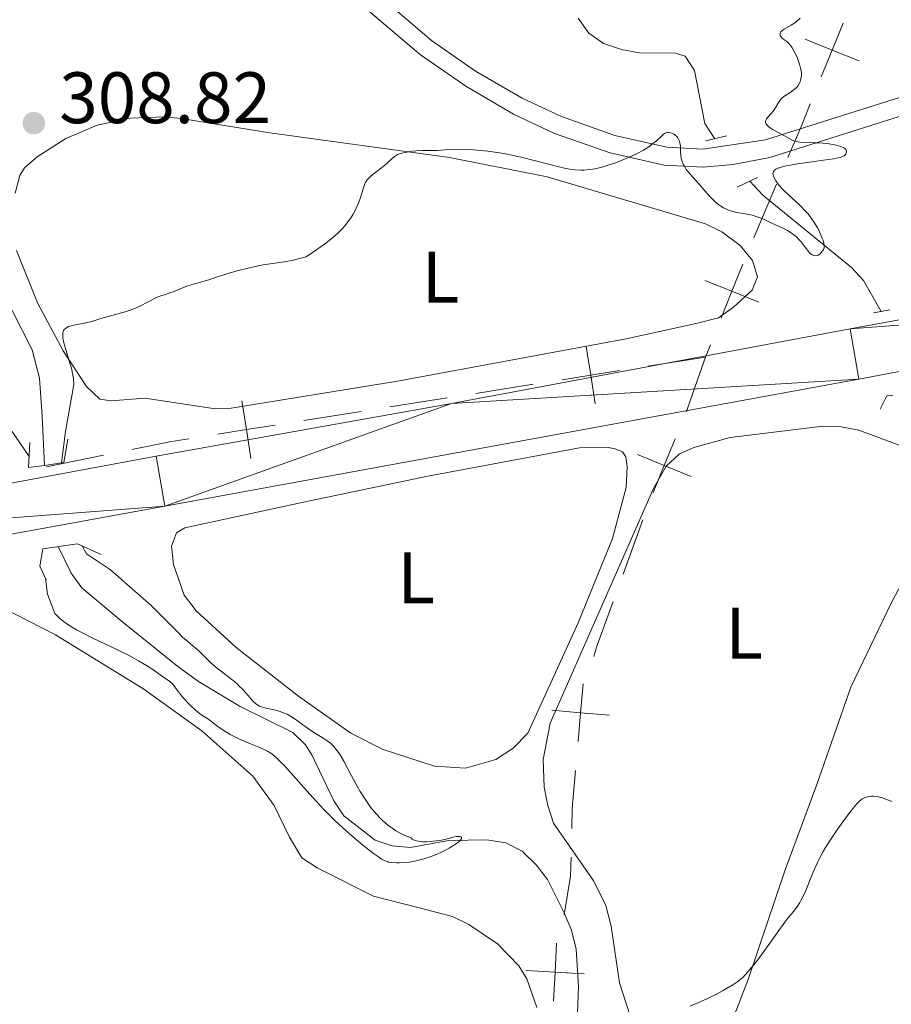
# Model space of a CAD drawing. Units: metres. Extents: x 621435 to 625941, y 4659687 to 4662735.
# Drawn here: x 623014 to 623134, y 4660456 to 4660591 of the extents above; entities that cross this region are included whole.
import ezdxf
from ezdxf.enums import TextEntityAlignment as Align

# ---------------------------------------------------------------- set-up
doc = ezdxf.new("R2010")
doc.units = ezdxf.units.M
doc.header["$MEASUREMENT"] = 0
doc.linetypes.add('DGN Style 2', pattern=[54.0316, 32.41896, -21.61264])
doc.linetypes.add('DGN Style 3', pattern=[75.64424, 54.0316, -21.61264])
for name, color, linetype, lineweight in [('Carátula', 7, 'Continuous', 0), ('Divisiones administrativas específicas', 7, 'Continuous', 0), ('Elementos auxiliares', 7, 'Continuous', 0), ('Entidades rústicas y varios', 7, 'Continuous', 0), ('Hidrografía', 7, 'Continuous', 0), ('Otros límites administrativos', 7, 'Continuous', 0), ('Relieve y altimetría', 7, 'Continuous', 0), ('Textos de rotulación', 7, 'Continuous', 0), ('Viales y ferrocarril', 7, 'Continuous', 0)]:
    doc.layers.add(name, color=color, linetype=linetype, lineweight=lineweight)
doc.styles.add('Style-arial', font='arial.shx', dxfattribs={"bigfont": 'arialbig.shx'})
doc.styles.add('Style-arialn', font='arialn.shx', dxfattribs={"bigfont": 'arialnbig.shx'})

# ---------------------------------------------------------------- blocks, each defined once
blk = doc.blocks.new('5PATER')
at = {"layer": 'Relieve y altimetría', "linetype": 'Continuous', "lineweight": 0}
h = blk.add_hatch(color=250, dxfattribs=at)
edge = h.paths.add_edge_path()
edge.add_ellipse((0, 0), major_axis=(-1.095731442086184, -1.110710699602049), ratio=0.9994222409660317, start_angle=0, end_angle=360)

msp = doc.modelspace()

# ---------------------------------------------------------------- linework, layer by layer
at = {"layer": 'Carátula', "color": 7, "linetype": 'Continuous', "lineweight": 0}
msp.add_3dface([(621486.7699999996, 4659687.199999999), (625941.0799999982, 4659765.370000001), (625888.9699999988, 4662734.920000002), (621434.6600000001, 4662656.75)], dxfattribs=at)
at = {"layer": 'Divisiones administrativas específicas', "color": 250, "linetype": 'Continuous', "lineweight": 0}
for p, q in [((623108.7738199234, 4660546.352873642, 311.9888597242645), (623108.1000000015, 4660544.670000002, 312.19)), ((623099.4891132265, 4660522.281654403, 312.5374145318799), (623096.7514536753, 4660514.769547567, 312.8084699332321))]:
    msp.add_line(p, q, dxfattribs=at)
at = {"layer": 'Divisiones administrativas específicas', "color": 250, "linetype": 'Continuous', "lineweight": 0, "flags": 128}
for points, elevation in [([(623127.0314946659, 4660590.635527641), (623125.5300968103, 4660586.927994162), (623124.0286989547, 4660583.220460687)], 310.1103458248515), ([(623129.2376302853, 4660585.426596306), (623125.5300968103, 4660586.927994162), (623121.8225633353, 4660588.429392017)], 310.1103458248515), ([(623113.2180860005, 4660557.435227439), (623111.7291900478, 4660553.72265571), (623110.2402940951, 4660550.010083981)], 311.0172233634967), ([(623115.4417617768, 4660552.233759757), (623111.7291900478, 4660553.72265571), (623108.0166183226, 4660555.211551663)], 311.0172233634967), ([(623103.9385758005, 4660533.422777649), (623102.4215981402, 4660529.721591517), (623100.9046204761, 4660526.020405389)], 312.4361506940019), ([(623106.1227842681, 4660528.204613853), (623102.4215981402, 4660529.721591517), (623098.7204120085, 4660531.238569181)], 312.4361506940019), ([(623091.2610826045, 4660499.694750067), (623090.9084074013, 4660495.710327875), (623090.5557321943, 4660491.725905687)], 313.3819058487872), ([(623094.8928295895, 4660495.357652668), (623090.9084074013, 4660495.710327875), (623086.9239852093, 4660496.063003082)], 313.3819058487872), ([(623087.6040976942, 4660463.986245278), (623087.3910345621, 4660459.991923798), (623087.1779714301, 4660455.997602314)], 311.930098999368), ([(623091.3853560463, 4660459.778860666), (623087.3910345621, 4660459.991923798), (623083.3967130817, 4660460.20498693)], 311.930098999368)]:
    msp.add_lwpolyline(points, dxfattribs=dict(at, elevation=elevation))
at = {"layer": 'Divisiones administrativas específicas', "color": 250, "linetype": 'Continuous', "lineweight": 0, "extrusion": (0.4088514594297417, -0.1672789552106672, 0.897138916370145), "elevation": -524574.1175357357, "flags": 128}
msp.add_lwpolyline([(4549466.222237717, 1066049.841494355), (4549462.712715439, 1066049.827450274), (4549458.222911663, 1066049.903607087)], dxfattribs=at)
at = {"layer": 'Divisiones administrativas específicas', "color": 250, "linetype": 'Continuous', "lineweight": 0, "extrusion": (0.9195982457132623, -0.3925618713200197, 0.01530502096746934), "elevation": -1256538.620538577, "flags": 128}
msp.add_lwpolyline([(4530993.601107202, 19543.79268257474), (4530986.074546132, 19543.84907927629), (4530985.603360318, 19543.89299201372)], dxfattribs=at)
at = {"layer": 'Divisiones administrativas específicas', "color": 250, "linetype": 'Continuous', "lineweight": 0, "extrusion": (-0.454591955919363, 0.187024224070169, 0.8708433230061303), "elevation": 588646.6894318853, "flags": 128}
msp.add_lwpolyline([(-4547113.90784055, -1042204.685804518), (-4547108.779599007, -1042204.361245759), (-4547106.145854924, -1042204.197563682), (-4547105.923182406, -1042204.197224831)], dxfattribs=at)
at = {"layer": 'Divisiones administrativas específicas', "color": 250, "linetype": 'Continuous', "lineweight": 0, "extrusion": (-0.01743963487494512, 0.04240011149140023, 0.9989484920059419), "elevation": 187052.2455483442, "flags": 128}
msp.add_lwpolyline([(-2349071.352443364, -4068843.336778478), (-2349066.858836886, -4068838.407244156), (-2349066.045067951, -4068837.355625881)], dxfattribs=at)
at = {"layer": 'Divisiones administrativas específicas', "color": 250, "linetype": 'Continuous', "lineweight": 0, "extrusion": (0.6250109508873639, -0.08833738828468439, 0.7756015839991008), "elevation": -22014.3185067827, "flags": 128}
msp.add_lwpolyline([(4701823.49383213, 27545.55789303407), (4701818.24185589, 27545.20461671427), (4701815.537024125, 27544.79178234376)], dxfattribs=at)
at = {"layer": 'Divisiones administrativas específicas', "color": 250, "linetype": 'Continuous', "lineweight": 0, "extrusion": (0.5571312070312971, -0.0915665194621825, 0.825360763948367), "elevation": -79343.2341658838, "flags": 128}
msp.add_lwpolyline([(4699829.638001055, 116539.6833380591), (4699827.066689588, 116539.2432946879), (4699821.67538774, 116539.2360731643)], dxfattribs=at)
at = {"layer": 'Elementos auxiliares', "color": 250, "linetype": 'Continuous', "lineweight": 0}
msp.add_3dface([(622341.3599999994, 4660096.280000001), (625787.7100000009, 4660156.760000002), (625746.5399999991, 4662469.870000001), (622301.3399999999, 4662409.359999999)], dxfattribs=at)
at = {"layer": 'Entidades rústicas y varios', "color": 92, "linetype": 'Continuous', "lineweight": 0}
for points in [[(623013.0599999987, 4660567.239999998, 308.9), (623013.7100000009, 4660569.670000002, 308.91), (623014.3399999999, 4660570.699999999, 308.95), (623016.1099999994, 4660572.23, 309.06), (623020.0399999991, 4660574.77, 309.11), (623024.3599999994, 4660576.57, 309.04), (623028.9299999997, 4660577.57, 309.14), (623033.6000000015, 4660577.73, 309.08), (623035.9299999997, 4660577.5, 309.18), (623048.1000000015, 4660575.530000001, 309.61), (623072.870000001, 4660572.120000001, 309.94), (623086.2800000012, 4660569.460000001, 310.18), (623108.1099999994, 4660562.989999998, 310.29), (623110.3299999982, 4660561.890000001, 310.31), (623112.8500000015, 4660560.039999999, 310.4), (623114.5899999999, 4660557.940000001, 310.55), (623115.25, 4660555.699999999, 310.75), (623114.5100000016, 4660553.879999999, 310.91), (623111.9699999988, 4660551.510000002, 311.21), (623109.8999999985, 4660550.080000002, 311.53), (623106.9800000004, 4660549.309999999, 311.64), (623097.1999999993, 4660547.190000001, 311.28), (623065.7100000009, 4660541.350000001, 310.86), (623042.7899999991, 4660537.649999999, 310.49), (623040.3099999987, 4660537.59, 310.48), (623030.8999999985, 4660538.989999998, 310.49), (623026.2600000016, 4660538.649999999, 310.52), (623024.6999999993, 4660538.879999999, 310.19), (623022.8999999985, 4660540.609999999, 309.66), (623019.6799999997, 4660545.510000002, 309.48)], [(623019.6799999997, 4660545.510000002, 309.48), (623016.1600000001, 4660552.109999999, 309.49), (623013.25, 4660559.330000002, 309.43)], [(623098.2300000004, 4660452.449999999, 314.67), (623096.25, 4660458.530000001, 313.94), (623095.129999999, 4660466.330000002, 312.78), (623094.370000001, 4660469.190000001, 312.84), (623092.7399999984, 4660472.510000002, 313.14), (623087.1900000013, 4660480.52, 312.87), (623086.3900000006, 4660482.940000001, 312.61), (623085.8999999985, 4660485.449999999, 312.52), (623085.7699999996, 4660489.27, 313.43), (623086.7100000009, 4660494.27, 313.52), (623100.9299999997, 4660526.559999999, 312.39), (623102.6700000018, 4660529.649999999, 312.42), (623104.5399999991, 4660531.359999999, 312.35), (623106.5, 4660532.210000001, 312.26), (623111.4800000004, 4660533.609999999, 312.13), (623124.2699999996, 4660535.140000001, 312.36), (623126.7699999996, 4660535.059999999, 312.35), (623129.2300000004, 4660534.600000001, 312.26), (623136.2399999984, 4660532.010000002, 312.11)], [(623052.7600000016, 4660524.68, 311.61), (623069.8900000006, 4660528.27, 311.84), (623090.7699999996, 4660532.18, 312.15), (623094.4600000009, 4660532.25, 312.26), (623095.6600000001, 4660532.030000001, 312.35), (623096.6799999997, 4660531.629999999, 312.41), (623097.1099999994, 4660530.920000002, 312.42), (623097.3099999987, 4660529.609999999, 312.39), (623097.1799999997, 4660526.690000001, 312.31), (623095.2800000012, 4660519.690000001, 312.62), (623090.5899999999, 4660508.100000001, 313), (623083.6400000006, 4660492.91, 313.34), (623081.6400000006, 4660490.830000002, 313.32), (623079.2199999988, 4660489.260000002, 312.65), (623075.0799999982, 4660488.07, 311.86), (623070.7800000012, 4660488.359999999, 311.97), (623063.7100000009, 4660490.66, 312.75), (623059.2600000016, 4660492.899999999, 311.9), (623052.0599999987, 4660498, 310.92), (623043.5100000016, 4660504.68, 311.21), (623037.9699999988, 4660509.73, 311.5), (623036.3200000003, 4660511.890000001, 311.38), (623034.8500000015, 4660516.09, 311.14), (623034.5700000003, 4660518.649999999, 311.11), (623035.2600000016, 4660520.449999999, 311.22), (623036.4400000013, 4660521.18, 311.27), (623052.7600000016, 4660524.68, 311.61)], [(623137.8399999999, 4660518.57, 312.75), (623133.620000001, 4660510.690000001, 312.94)], [(622905.9899999984, 4660496.830000002, 307.66), (622951.120000001, 4660506.109999999, 309.24), (622978.0199999996, 4660511.420000002, 309.99), (622985.370000001, 4660512.969999999, 310.21), (622989.5899999999, 4660513.559999999, 310.37), (622994.879999999, 4660513.710000001, 310.55), (623003.1799999997, 4660512.719999999, 310.63), (623011.1799999997, 4660510.25, 310.67), (623018.629999999, 4660506.440000001, 310.69), (623030.6499999985, 4660499.050000001, 311.04), (623038.7800000012, 4660493.210000001, 311.56), (623045.7800000012, 4660486.960000001, 311.03), (623048.7199999988, 4660482.920000002, 310.68), (623050.8099999987, 4660478.580000002, 311.49), (623052.5199999996, 4660475.75, 311.99), (623054.629999999, 4660474.359999999, 311.96), (623062.3900000006, 4660470.449999999, 312.2), (623068.4899999984, 4660468.879999999, 312.3), (623073.2800000012, 4660467.649999999, 312.9), (623075.5300000012, 4660466.580000002, 313.12), (623079.4800000004, 4660463.920000002, 313.69), (623082.3900000006, 4660460.890000001, 313.39), (623083.4899999984, 4660459.09, 313.22), (623084.879999999, 4660455.120000001, 313.95)], [(623133.620000001, 4660510.690000001, 312.94), (623128.1000000015, 4660499.210000001, 313.54), (623123.4400000013, 4660485.850000001, 314.29), (623119.0599999987, 4660474.080000002, 314.42), (623114, 4660459.109999999, 315.15), (623110.6999999993, 4660450.530000001, 315.4)]]:
    msp.add_polyline3d(points, dxfattribs=at)
at = {"layer": 'Hidrografía', "color": 142, "linetype": 'DGN Style 3', "lineweight": 13}
for points in [[(622947.0899999999, 4660644.719999999, 304.95), (622949.4800000004, 4660643.98, 304.95), (622963.4100000001, 4660638.100000001, 305.3), (622972.5599999987, 4660633.309999999, 305.41), (622976.0599999987, 4660630.440000001, 305.43), (622977.7300000004, 4660628.530000001, 305.54), (622980.3900000006, 4660624.330000002, 305.84), (622983.1900000013, 4660618.760000002, 306.11), (622986.8999999985, 4660609.890000001, 306.38), (622992.6099999994, 4660590.77, 306.43), (622996.8599999994, 4660579.02, 306.58), (622999.7699999996, 4660573.210000001, 306.63), (623009.2100000009, 4660557.350000001, 306.67), (623012.6999999993, 4660550.98, 306.86), (623015.4100000001, 4660545.66, 307.33), (623016.4299999997, 4660541.75, 307.33), (623016.7600000016, 4660536.510000002, 307.33), (623017.0899999999, 4660529.760000002, 308.05)], [(623109.3900000006, 4660574.719999999, 309.3), (623108.0199999996, 4660576.809999999, 309.25), (623106.5899999999, 4660584.109999999, 309.13), (623105.3000000007, 4660586.059999999, 308.89), (623103.9800000004, 4660586.510000002, 308.77), (623098.9800000004, 4660586.539999999, 308.65), (623096.5300000012, 4660587.02, 308.53), (623094.0700000003, 4660587.830000002, 308.41), (623092.0300000012, 4660589.27, 308.41), (623090.5700000003, 4660591.330000002, 308.41)], [(623132.3000000007, 4660550.940000001, 310.8), (623129.8599999994, 4660555.190000001, 310.35), (623128.1799999997, 4660557.010000002, 310.19), (623116, 4660566.93, 309.61), (623114.2100000009, 4660568.879999999, 309.51)], [(623018.9699999988, 4660518.59, 308.19), (623020.75, 4660514.899999999, 308.77), (623022.2300000004, 4660512.879999999, 308.76), (623027.6499999985, 4660508.34, 309.24), (623035.4400000013, 4660502.07, 309.03), (623038.2800000012, 4660500.010000002, 308.94), (623044.0599999987, 4660496.580000002, 308.77), (623051.2800000012, 4660493.010000002, 309.48), (623053.0300000012, 4660491.280000001, 309.96), (623053.9499999993, 4660489.84, 310.2), (623056.9200000018, 4660483.580000002, 309.96), (623058.3200000003, 4660481.52, 309.72), (623062.6099999994, 4660478.190000001, 309.72), (623064.9800000004, 4660477.399999999, 309.72), (623067.5100000016, 4660477.18, 309.72), (623072.7399999984, 4660478.129999999, 309.96), (623077.9899999984, 4660478.219999999, 310.2), (623080.6099999994, 4660477.780000001, 310.2), (623082.8399999999, 4660476.649999999, 310.2), (623084.8099999987, 4660474.789999999, 310.43), (623086.3599999994, 4660472.77, 310.43), (623088.6499999985, 4660468.149999999, 310.68), (623089.6400000006, 4660465.780000001, 310.91), (623090.2800000012, 4660463.170000002, 310.91), (623090.6099999994, 4660458.050000001, 310.91), (623090.4499999993, 4660453.039999999, 311.15)]]:
    msp.add_polyline3d(points, dxfattribs=at)
at = {"layer": 'Otros límites administrativos', "color": 250, "linetype": 'Continuous', "lineweight": 0}
for p, q in [((623108.1000000015, 4660544.670000002, 312.19), (623100.1992977299, 4660543.420201749, 312.0599693995118)), ((623084.3978931867, 4660540.92060525, 311.7999081985353), (623076.497190915, 4660539.670807, 311.669877598047)), ((623072.5468397774, 4660539.045907874, 311.6048622978029), (623064.6461375058, 4660537.796109624, 311.4748316973146)), ((623060.6957863718, 4660537.171210498, 311.4098163970705), (623052.7950841002, 4660535.921412248, 311.2797857965823)), ((623025.2156748064, 4660531.148332793, 310.7612439638649), (623017.376126796, 4660529.564682543, 310.5781076020123))]:
    msp.add_line(p, q, dxfattribs=at)
at = {"layer": 'Otros límites administrativos', "color": 250, "linetype": 'Continuous', "lineweight": 0, "flags": 128}
for points, elevation in [([(623092.9235771447, 4660538.219530445), (623092.2985954583, 4660542.170403499), (623091.6736137718, 4660546.121276554)], 311.9299387990235), ([(623096.2494685128, 4660542.795385186), (623092.2985954583, 4660542.170403499), (623088.3477224, 4660541.545421813)], 311.9299387990235), ([(623045.5193635151, 4660530.720740944), (623044.8943818286, 4660534.671613999), (623044.2694001421, 4660538.622487053)], 311.1497551960941), ([(623048.8452548832, 4660535.296595685), (623044.8943818286, 4660534.671613999), (623040.943508774, 4660534.046632312)], 311.1497551960941)]:
    msp.add_lwpolyline(points, dxfattribs=dict(at, elevation=elevation))
at = {"layer": 'Otros límites administrativos', "color": 250, "linetype": 'Continuous', "lineweight": 0, "extrusion": (0.008356398356408145, -0.1555961068559686, 0.9877854130011109), "elevation": -719647.2902495802, "flags": 128}
msp.add_lwpolyline([(872077.4570019841, 4564026.254822986), (872075.0263196342, 4564025.999884535), (872069.5306205712, 4564025.18363772)], dxfattribs=at)
at = {"layer": 'Relieve y altimetría', "color": 36, "linetype": 'Continuous', "lineweight": 0, "flags": 128}
for points, elevation in [([(623121.120000001, 4660591.309999999), (623120.6700000018, 4660590.879999999), (623120.4200000018, 4660590.68), (623119.8900000006, 4660590.350000001), (623118.9299999997, 4660589.800000001), (623118.5899999999, 4660589.559999999), (623118.4800000004, 4660589.440000001), (623118.370000001, 4660589.210000001), (623118.379999999, 4660588.98), (623118.4400000013, 4660588.84), (623118.5, 4660588.75), (623118.6700000018, 4660588.57), (623118.8999999985, 4660588.390000001), (623119.2800000012, 4660588.100000001), (623119.4899999984, 4660587.899999999), (623119.8299999982, 4660587.489999998), (623120.0199999996, 4660587.23), (623120.3500000015, 4660586.649999999), (623120.5199999996, 4660586.32), (623120.75, 4660585.789999999), (623121.0500000007, 4660584.960000001), (623121.1999999993, 4660584.41), (623121.25, 4660584.140000001), (623121.3000000007, 4660583.760000002), (623121.3000000007, 4660583.41), (623121.2800000012, 4660583.190000001), (623121.1999999993, 4660582.780000001), (623121.1400000006, 4660582.600000001), (623120.9899999984, 4660582.260000002), (623120.7899999991, 4660581.969999999), (623120.6499999985, 4660581.789999999), (623120.3200000003, 4660581.489999998), (623120.1400000006, 4660581.34), (623119.75, 4660581.09), (623119, 4660580.640000001), (623118.6700000018, 4660580.359999999), (623118.5199999996, 4660580.199999999), (623118.2600000016, 4660579.84), (623117.7899999991, 4660579.059999999), (623117.5500000007, 4660578.68), (623117.1499999985, 4660578.210000001), (623116.6600000001, 4660577.690000001), (623116.4800000004, 4660577.449999999), (623116.3900000006, 4660577.23), (623116.370000001, 4660577.129999999), (623116.370000001, 4660576.969999999), (623116.4200000018, 4660576.800000001), (623116.6600000001, 4660576.469999999), (623116.8000000007, 4660576.34), (623116.9800000004, 4660576.210000001), (623117.3999999985, 4660575.949999999), (623118.879999999, 4660575.16)], 310), ([(623104.7100000009, 4660572.469999999), (623104.6799999997, 4660572.960000001), (623104.6499999985, 4660573.649999999), (623104.6099999994, 4660573.98), (623104.5399999991, 4660574.300000001), (623104.4899999984, 4660574.460000001), (623104.3900000006, 4660574.68), (623104.3000000007, 4660574.82), (623104.1000000015, 4660575.07), (623103.9899999984, 4660575.170000002), (623103.7699999996, 4660575.34), (623103.5799999982, 4660575.440000001), (623103.2899999991, 4660575.539999999), (623103, 4660575.580000002), (623102.8599999994, 4660575.57), (623102.6499999985, 4660575.52), (623102.4499999993, 4660575.420000002), (623102.3200000003, 4660575.330000002), (623102.0399999991, 4660575.09), (623101.3500000015, 4660574.440000001), (623100.870000001, 4660574.039999999), (623100.2800000012, 4660573.600000001), (623099.9299999997, 4660573.379999999), (623099.5500000007, 4660573.149999999), (623098.6700000018, 4660572.68), (623098.0199999996, 4660572.370000001), (623096.6400000006, 4660571.77), (623095.5700000003, 4660571.359999999), (623094.5100000016, 4660571.010000002), (623094, 4660570.859999999), (623093.2600000016, 4660570.670000002), (623092.5799999982, 4660570.530000001), (623092.1499999985, 4660570.469999999), (623091.3299999982, 4660570.399999999), (623090.9400000013, 4660570.390000001), (623090.1700000018, 4660570.420000002), (623089.3999999985, 4660570.52), (623088.870000001, 4660570.620000001), (623087.7399999984, 4660570.879999999), (623083.1099999994, 4660572.080000002), (623081.4200000018, 4660572.460000001), (623080.5799999982, 4660572.629999999), (623079.75, 4660572.780000001), (623078.129999999, 4660573), (623076.6099999994, 4660573.149999999), (623075.6799999997, 4660573.219999999), (623074.0799999982, 4660573.27), (623072.75, 4660573.239999998), (623071.1400000006, 4660573.109999999), (623070.5500000007, 4660573.09), (623069.6700000018, 4660573.100000001), (623069.1099999994, 4660573.09), (623068.1999999993, 4660573.039999999), (623067.7100000009, 4660573), (623066.9600000009, 4660572.890000001), (623066.2800000012, 4660572.739999998), (623065.9800000004, 4660572.640000001), (623065.7100000009, 4660572.530000001), (623065.5500000007, 4660572.449999999), (623065.2699999996, 4660572.27), (623064.8999999985, 4660571.960000001), (623064.4299999997, 4660571.510000002), (623064.1799999997, 4660571.260000002), (623063.5, 4660570.710000001), (623062.5399999991, 4660569.989999998), (623062.120000001, 4660569.66), (623061.6900000013, 4660569.25), (623061.5199999996, 4660569.050000001), (623061.2899999991, 4660568.690000001), (623061.1999999993, 4660568.489999998), (623061.0100000016, 4660568), (623060.8200000003, 4660567.370000001), (623060.5, 4660566.350000001), (623060.2800000012, 4660565.77), (623060.0199999996, 4660565.16), (623059.870000001, 4660564.84), (623059.6099999994, 4660564.350000001), (623059.2399999984, 4660563.75), (623059.0199999996, 4660563.440000001), (623058.6499999985, 4660562.949999999), (623058.2100000009, 4660562.440000001), (623057.9499999993, 4660562.18), (623057.379999999, 4660561.620000001), (623057.0500000007, 4660561.330000002), (623056.5, 4660560.870000001), (623055.6700000018, 4660560.219999999), (623055.1999999993, 4660559.879999999), (623054.4299999997, 4660559.34), (623053.120000001, 4660558.469999999), (623052.3999999985, 4660558.260000002), (623051.1400000006, 4660557.949999999), (623050.0799999982, 4660557.760000002), (623048.1799999997, 4660557.5), (623047.1900000013, 4660557.34), (623046.5199999996, 4660557.210000001), (623045.1400000006, 4660556.920000002), (623043.629999999, 4660556.530000001), (623042.2199999988, 4660556.109999999), (623040.5100000016, 4660555.550000001), (623039.7199999988, 4660555.300000001), (623038.6000000015, 4660554.98)], 310), ([(623118.879999999, 4660575.16), (623119.7199999988, 4660574.690000001), (623120.120000001, 4660574.489999998), (623120.5599999987, 4660574.34), (623120.8000000007, 4660574.289999999), (623121.0599999987, 4660574.25), (623121.6400000006, 4660574.199999999), (623123, 4660574.170000002), (623123.7600000016, 4660574.140000001), (623124.8399999999, 4660574.039999999), (623125.370000001, 4660573.960000001), (623126.1000000015, 4660573.82), (623126.7199999988, 4660573.649999999), (623126.9600000009, 4660573.550000001), (623127.1600000001, 4660573.449999999), (623127.2600000016, 4660573.379999999), (623127.4100000001, 4660573.23), (623127.5100000016, 4660573.010000002), (623127.5100000016, 4660572.870000001), (623127.3999999985, 4660572.600000001), (623127.2699999996, 4660572.449999999), (623127.1799999997, 4660572.379999999), (623127.0100000016, 4660572.280000001), (623126.629999999, 4660572.149999999), (623126.0799999982, 4660572.02), (623125.7300000004, 4660571.960000001), (623124.3500000015, 4660571.75), (623122.129999999, 4660571.460000001), (623121.0399999991, 4660571.309999999), (623119.7600000016, 4660571.100000001), (623119.2100000009, 4660570.989999998), (623118.5100000016, 4660570.82), (623117.9800000004, 4660570.629999999), (623117.7800000012, 4660570.52), (623117.620000001, 4660570.41), (623117.4400000013, 4660570.18), (623117.3900000006, 4660569.920000002), (623117.4100000001, 4660569.739999998), (623117.5599999987, 4660569.34), (623117.7899999991, 4660568.899999999), (623117.9499999993, 4660568.649999999), (623118.2699999996, 4660568.25), (623118.6999999993, 4660567.780000001), (623118.9600000009, 4660567.52), (623121.0899999999, 4660565.580000002), (623121.8399999999, 4660564.809999999), (623122.1900000013, 4660564.420000002), (623122.5100000016, 4660564.010000002), (623123.0799999982, 4660563.190000001), (623123.5500000007, 4660562.390000001), (623123.8000000007, 4660561.879999999), (623124.1799999997, 4660561.02), (623124.2800000012, 4660560.760000002), (623124.3999999985, 4660560.32), (623124.4499999993, 4660559.989999998), (623124.4400000013, 4660559.809999999), (623124.4200000018, 4660559.699999999), (623124.3399999999, 4660559.489999998), (623124.25, 4660559.330000002), (623124.0300000012, 4660559.039999999), (623123.8299999982, 4660558.850000001), (623123.6099999994, 4660558.710000001), (623123.5, 4660558.66), (623123.2899999991, 4660558.600000001), (623123.0300000012, 4660558.629999999), (623122.7699999996, 4660558.75), (623122.4800000004, 4660558.98), (623122.3299999982, 4660559.149999999), (623121.8099999987, 4660559.809999999), (623121.25, 4660560.530000001), (623120.9200000018, 4660560.899999999), (623120.5599999987, 4660561.25), (623120.3599999994, 4660561.420000002), (623120.0500000007, 4660561.66), (623119.379999999, 4660562.09), (623118.6700000018, 4660562.460000001), (623117.25, 4660563.100000001), (623115.9800000004, 4660563.670000002), (623115.3500000015, 4660563.920000002), (623114.6799999997, 4660564.129999999), (623114.3200000003, 4660564.219999999), (623113.5399999991, 4660564.359999999), (623112.4200000018, 4660564.57), (623111.8399999999, 4660564.710000001), (623111.2800000012, 4660564.890000001), (623111, 4660565), (623110.5899999999, 4660565.199999999), (623110.1900000013, 4660565.440000001), (623109.9400000013, 4660565.629999999), (623109.4499999993, 4660566.030000001), (623108.7600000016, 4660566.710000001), (623108.3299999982, 4660567.190000001), (623107.5199999996, 4660568.120000001), (623106.0199999996, 4660569.800000001), (623105.4600000009, 4660570.489999998), (623105.1900000013, 4660570.93), (623105.0700000003, 4660571.140000001), (623104.8999999985, 4660571.57), (623104.8099999987, 4660571.859999999), (623104.7699999996, 4660572.050000001), (623104.7100000009, 4660572.469999999)], 310), ([(623038.6000000015, 4660554.98), (623037.2699999996, 4660554.609999999), (623036.6799999997, 4660554.43), (623035.879999999, 4660554.120000001), (623034.9499999993, 4660553.710000001), (623034.5, 4660553.530000001), (623033.8299999982, 4660553.300000001), (623032.8599999994, 4660552.98), (623032.3399999999, 4660552.760000002), (623031.4699999988, 4660552.309999999), (623030.1400000006, 4660551.629999999), (623029.3999999985, 4660551.300000001), (623029.0100000016, 4660551.149999999), (623028.2100000009, 4660550.890000001), (623025.8500000015, 4660550.25), (623024.8599999994, 4660549.949999999), (623023.6400000006, 4660549.580000002), (623023, 4660549.43), (623022.3200000003, 4660549.289999999), (623021.3900000006, 4660549.120000001), (623020.9600000009, 4660549.02), (623020.3999999985, 4660548.850000001), (623020.1700000018, 4660548.739999998), (623019.9299999997, 4660548.57), (623019.8299999982, 4660548.48), (623019.7199999988, 4660548.309999999), (623019.6700000018, 4660548.190000001), (623019.6099999994, 4660547.899999999), (623019.6099999994, 4660547.550000001), (623019.6400000006, 4660547.280000001), (623019.7800000012, 4660546.640000001), (623020.1799999997, 4660545.239999998), (623020.6099999994, 4660543.84), (623020.8000000007, 4660543.140000001), (623021.0199999996, 4660542.149999999), (623021.0899999999, 4660541.699999999), (623021.1600000001, 4660540.899999999), (623019.9800000004, 4660534.41), (623019.4499999993, 4660530.09)], 310), ([(623014.9800000004, 4660531), (623012.4299999997, 4660534.719999999)], 310), ([(623022.2800000012, 4660518.66), (623022.870000001, 4660517.600000001), (623026.1700000018, 4660515.359999999), (623031.7800000012, 4660510.489999998), (623035.5300000012, 4660506.690000001), (623036.120000001, 4660506.100000001), (623036.8399999999, 4660505.5), (623037.8099999987, 4660504.699999999), (623038.2800000012, 4660504.280000001), (623038.9600000009, 4660503.620000001), (623039.9200000018, 4660502.66), (623040.4800000004, 4660502.16), (623041.4699999988, 4660501.390000001), (623042.8900000006, 4660500.300000001), (623043.5599999987, 4660499.719999999), (623043.870000001, 4660499.43), (623044.4400000013, 4660498.84), (623045.3999999985, 4660497.75), (623045.8000000007, 4660497.309999999), (623046.1600000001, 4660496.969999999), (623046.3399999999, 4660496.84), (623046.6999999993, 4660496.620000001), (623046.9600000009, 4660496.52), (623047.5599999987, 4660496.350000001), (623048.7300000004, 4660496.109999999), (623049.4100000001, 4660495.93), (623050.1400000006, 4660495.670000002), (623050.5100000016, 4660495.5), (623050.879999999, 4660495.289999999), (623051.629999999, 4660494.809999999), (623053.1400000006, 4660493.710000001), (623053.8900000006, 4660493.190000001), (623054.629999999, 4660492.719999999), (623055.5700000003, 4660492.149999999), (623056.0199999996, 4660491.84), (623056.4600000009, 4660491.5), (623056.6700000018, 4660491.32), (623056.9699999988, 4660491.010000002), (623057.25, 4660490.670000002), (623057.4400000013, 4660490.43), (623057.8000000007, 4660489.899999999), (623058.3200000003, 4660489.02), (623059.3599999994, 4660487.030000001), (623060.1400000006, 4660485.600000001), (623060.5599999987, 4660484.879999999), (623061.2399999984, 4660483.800000001), (623062, 4660482.73), (623062.4100000001, 4660482.210000001), (623062.9299999997, 4660481.609999999), (623063.1999999993, 4660481.309999999), (623063.629999999, 4660480.879999999), (623064.3200000003, 4660480.27), (623065.0799999982, 4660479.710000001), (623065.4800000004, 4660479.449999999), (623066.0599999987, 4660479.129999999), (623066.3599999994, 4660478.98), (623066.8399999999, 4660478.77), (623067.5899999999, 4660478.489999998), (623067.7399999984, 4660478.309999999), (623067.8900000006, 4660478.210000001), (623068.0199999996, 4660478.149999999), (623068.3099999987, 4660478.059999999), (623068.5700000003, 4660478.02), (623069.1400000006, 4660477.960000001), (623069.7699999996, 4660477.960000001), (623070.1999999993, 4660477.98), (623071.0300000012, 4660478.059999999), (623071.4600000009, 4660478.129999999), (623072.2100000009, 4660478.280000001), (623073.3500000015, 4660478.580000002), (623073.7800000012, 4660478.670000002), (623074.1099999994, 4660478.690000001), (623074.2399999984, 4660478.68), (623074.3999999985, 4660478.629999999), (623074.4899999984, 4660478.550000001), (623074.4899999984, 4660478.350000001), (623074.3399999999, 4660478.129999999), (623074.1799999997, 4660477.969999999), (623073.6900000013, 4660477.609999999), (623073.4200000018, 4660477.43), (623072.8000000007, 4660477.059999999), (623072.2899999991, 4660476.789999999), (623071.4600000009, 4660476.390000001), (623071.0399999991, 4660476.210000001), (623070.1799999997, 4660475.879999999), (623069.3399999999, 4660475.600000001), (623068.7800000012, 4660475.449999999), (623068.0599999987, 4660475.289999999), (623067.7100000009, 4660475.219999999), (623067.3299999982, 4660475.16), (623066.6099999994, 4660475.09), (623065.9499999993, 4660475.07), (623065.5500000007, 4660475.07), (623064.8599999994, 4660475.109999999), (623064.4800000004, 4660475.16), (623064.3000000007, 4660475.210000001), (623064.0100000016, 4660475.309999999), (623063.5100000016, 4660475.57), (623063.1999999993, 4660475.77), (623062.4100000001, 4660476.330000002), (623060.9400000013, 4660477.469999999)], 310), ([(623060.9400000013, 4660477.469999999), (623060.0599999987, 4660478.199999999), (623058.620000001, 4660479.449999999), (623057.0799999982, 4660480.870000001), (623056.3000000007, 4660481.640000001), (623055.5300000012, 4660482.43), (623054.0300000012, 4660484.050000001), (623051.3299999982, 4660487.09), (623050.2399999984, 4660488.300000001), (623049.7800000012, 4660488.780000001), (623049.0100000016, 4660489.530000001), (623048.379999999, 4660490.050000001), (623048.0199999996, 4660490.289999999), (623047.8000000007, 4660490.420000002), (623047.3599999994, 4660490.640000001), (623046.6000000015, 4660490.969999999), (623045.4600000009, 4660491.41), (623044.8099999987, 4660491.68), (623043.870000001, 4660492.109999999), (623043.379999999, 4660492.350000001), (623042.6700000018, 4660492.73), (623041.6999999993, 4660493.289999999), (623040.9499999993, 4660493.82), (623040.1799999997, 4660494.420000002), (623039.8500000015, 4660494.670000002), (623039.3599999994, 4660494.989999998), (623038.6099999994, 4660495.48), (623038.1600000001, 4660495.830000002), (623037.370000001, 4660496.539999999), (623037, 4660496.91), (623036.3000000007, 4660497.649999999), (623035.8500000015, 4660498.170000002), (623035.3599999994, 4660498.809999999), (623034.9100000001, 4660499.449999999), (623034.7100000009, 4660499.690000001), (623034.3399999999, 4660500.010000002), (623033.2199999988, 4660500.789999999), (623032.0199999996, 4660501.66), (623031.1600000001, 4660502.219999999), (623030.0599999987, 4660502.870000001), (623029.4100000001, 4660503.23), (623028.6799999997, 4660503.609999999), (623027.0599999987, 4660504.399999999), (623023.6499999985, 4660506.030000001), (623022.1600000001, 4660506.780000001), (623021.5199999996, 4660507.120000001), (623020.4699999988, 4660507.739999998), (623019.6600000001, 4660508.309999999), (623019.2199999988, 4660508.670000002), (623018.9600000009, 4660508.899999999), (623018.5199999996, 4660509.370000001), (623017.5, 4660512.039999999), (623017.2199999988, 4660514.199999999)], 310), ([(623133.7699999996, 4660483.510000002), (623133.4299999997, 4660483.609999999), (623132.7899999991, 4660483.870000001), (623132.4800000004, 4660483.989999998), (623132.2399999984, 4660484.059999999), (623131.75, 4660484.170000002), (623131.2800000012, 4660484.210000001), (623130.9699999988, 4660484.210000001), (623130.7699999996, 4660484.199999999), (623130.3999999985, 4660484.140000001), (623130.0599999987, 4660484.050000001), (623129.8999999985, 4660483.969999999), (623129.629999999, 4660483.800000001), (623129.3399999999, 4660483.559999999), (623129.1799999997, 4660483.390000001), (623128.8999999985, 4660483.100000001), (623128.2199999988, 4660482.280000001), (623127.0199999996, 4660480.699999999), (623126.3399999999, 4660479.75), (623125.3000000007, 4660478.199999999), (623124.629999999, 4660477.140000001), (623124.3200000003, 4660476.620000001), (623123.8900000006, 4660475.84), (623123.5, 4660475.09), (623122.8599999994, 4660473.670000002), (623121.8900000006, 4660471.260000002), (623121.4600000009, 4660470.280000001), (623121.2399999984, 4660469.859999999), (623121.0799999982, 4660469.59), (623120.7600000016, 4660469.100000001), (623120.2399999984, 4660468.399999999), (623119.4499999993, 4660467.43), (623119.0199999996, 4660466.879999999), (623117.9600000009, 4660465.420000002), (623116.4899999984, 4660463.330000002), (623115.8200000003, 4660462.379999999), (623114.9499999993, 4660461.219999999), (623114.4499999993, 4660460.620000001), (623113.6400000006, 4660459.699999999), (623113.1799999997, 4660459.239999998), (623112.9400000013, 4660459.030000001), (623112.5700000003, 4660458.719999999), (623111.8599999994, 4660458.239999998), (623111.0100000016, 4660457.73), (623110.5199999996, 4660457.460000001), (623109.7100000009, 4660457.030000001), (623108.379999999, 4660456.370000001), (623106.9499999993, 4660455.739999998), (623105.9699999988, 4660455.34)], 315)]:
    msp.add_lwpolyline(points, dxfattribs=dict(at, elevation=elevation))
at = {"layer": 'Viales y ferrocarril', "color": 1, "linetype": 'DGN Style 2', "lineweight": 0, "extrusion": (0.0955199108501358, 0.02258916810645103, 0.9951711793030589), "elevation": 165106.1405718908, "flags": 128}
msp.add_lwpolyline([(4392073.271702137, -1670823.133936528), (4392073.271702141, -1670826.190339644)], dxfattribs=at)
at = {"layer": 'Viales y ferrocarril', "color": 1, "linetype": 'DGN Style 2', "lineweight": 0, "flags": 128}
for points, elevation in [([(623112.4499999993, 4660568.039999999), (623115.2699999996, 4660569.379999999)], 309.76), ([(623132.3000000007, 4660550.940000001), (623133.4699999988, 4660551.149999999)], 313.06), ([(623131.2100000009, 4660550.75), (623132.3000000007, 4660550.940000001)], 313.06)]:
    msp.add_lwpolyline(points, dxfattribs=dict(at, elevation=elevation))
at = {"layer": 'Viales y ferrocarril', "color": 1, "linetype": 'DGN Style 2', "lineweight": 0, "extrusion": (0.1813437419082971, -0.5569364642895298, 0.8105160220596348), "elevation": -2482369.568907717, "flags": 128}
msp.add_lwpolyline([(2035463.218997739, 3435641.742590444), (2035464.679175697, 3435643.569412914), (2035465.467951819, 3435643.330389413)], dxfattribs=at)
at = {"layer": 'Viales y ferrocarril', "color": 1, "linetype": 'DGN Style 2', "lineweight": 0, "extrusion": (0.02173978354110376, 0.2004368871708612, 0.9794653827843235), "elevation": 947990.9872532304, "flags": 128}
msp.add_lwpolyline([(-116839.1699121892, -4603952.279067885), (-116839.3629737794, -4603948.757459272), (-116841.5078558736, -4603949.303060606)], dxfattribs=at)
at = {"layer": 'Viales y ferrocarril', "color": 1, "linetype": 'DGN Style 2', "lineweight": 0, "extrusion": (-0.00226327902345187, 0.3460376114777627, 0.9382179112609325), "elevation": 1611600.348159501, "flags": 128}
msp.add_lwpolyline([(-653485.5770586208, -4368568.295610374), (-653488.2594212554, -4368568.671284044), (-653488.8205352575, -4368572.110143024)], dxfattribs=at)
at = {"layer": 'Viales y ferrocarril', "color": 250, "linetype": 'DGN Style 3', "lineweight": 0}
msp.add_polyline3d([(623048.6000000015, 4660606.77, 308.03), (623070.3999999985, 4660588.25, 309.06), (623076.4499999993, 4660584.030000001, 309.24), (623082.8399999999, 4660580.32, 309.43), (623088.2699999996, 4660577.760000002, 309.51), (623095.6400000006, 4660575.16, 309.72), (623102.7699999996, 4660573.57, 309.9), (623107.75, 4660573.289999999, 309.51), (623116.3599999994, 4660574.559999999, 309.92), (623137.1600000001, 4660581.140000001, 310.65)], dxfattribs=at)
at = {"layer": 'Viales y ferrocarril', "color": 250, "linetype": 'Continuous', "lineweight": 0}
msp.add_polyline3d([(623137.5199999996, 4660578.640000001, 310.59), (623116.9600000009, 4660572.140000001, 309.9), (623111.9200000018, 4660571.190000001, 309.51), (623107.8099999987, 4660570.789999999, 309.68), (623102.4299999997, 4660571.09, 310.24), (623094.9600000009, 4660572.760000002, 309.89), (623087.3099999987, 4660575.440000001, 309.65), (623081.6799999997, 4660578.100000001, 309.5), (623075.1099999994, 4660581.93, 309.28), (623068.879999999, 4660586.27, 309.11), (623047.0399999991, 4660604.809999999, 308.22)], dxfattribs=at)
at = {"layer": 'Viales y ferrocarril', "color": 250, "linetype": 'Continuous', "lineweight": 13}
for points in [[(623381.8000000007, 4660595.77, 317.45), (623372.5300000012, 4660593.899999999, 317.19), (623349.9899999984, 4660589.469999999, 314.28), (623340.6499999985, 4660587.629999999, 316.2), (623244.2800000012, 4660570.129999999, 314.87), (623189.4699999988, 4660559.780000001, 313.74), (623128, 4660548.530000001, 312.53), (623073.1099999994, 4660538.260000002, 311.59), (623032.4800000004, 4660531.030000001, 311.2), (622969, 4660519.25, 309.67), (622926.9800000004, 4660511.559999999, 308.54), (622867.8200000003, 4660500.550000001, 307.01), (622814.8500000015, 4660491.309999999, 305.89), (622801.6400000006, 4660489.23, 305.52), (622791.7100000009, 4660488.050000001, 305.25), (622775.4200000018, 4660486.739999998, 304.86), (622748.7199999988, 4660485.899999999, 303.86), (622738.75, 4660485.949999999, 303.58), (622715.7300000004, 4660487.280000001, 302.97), (622699.129999999, 4660488.949999999, 302.7), (622690.4699999988, 4660490.199999999, 302.41)], [(622642.5599999987, 4660493.530000001, 301.54), (622668.1900000013, 4660486.91, 301.83), (622683.2399999984, 4660483.920000002, 302.53), (622698.3599999994, 4660481.59, 302.84), (622715.1900000013, 4660479.899999999, 303.33), (622738.6099999994, 4660478.420000002, 304.09), (622748.7699999996, 4660478.5, 304.33), (622775.8200000003, 4660479.609999999, 304.86), (622792.3599999994, 4660480.940000001, 305.33), (622815.9200000018, 4660484.120000001, 305.85), (622868.9800000004, 4660493.629999999, 307.44), (622928.1700000018, 4660504.530000001, 308.81), (622970.1799999997, 4660512.600000001, 310.03), (623033.6499999985, 4660524.120000001, 311.56), (623129.1900000013, 4660541.629999999, 312.72), (623190.6600000001, 4660553.27, 313.94), (623245.4699999988, 4660563.23, 314.74), (623302.629999999, 4660573.989999998, 315.85)]]:
    msp.add_polyline3d(points, dxfattribs=at)
at = {"layer": 'Viales y ferrocarril', "color": 1, "linetype": 'DGN Style 2', "lineweight": 0}
msp.add_polyline3d([(623017.3099999987, 4660514, 310.44), (623016.4400000013, 4660515.899999999, 311.15), (623016.879999999, 4660518.289999999, 311.39), (623021.629999999, 4660518.960000001, 310.68), (623024.879999999, 4660517.469999999, 309.48)], dxfattribs=at)

# ---------------------------------------------------------------- block references
at = {"layer": 'Relieve y altimetría', "color": 250, "linetype": 'Continuous', "lineweight": 0}
msp.add_blockref('5PATER', (623015.629999999, 4660576.859999999, 308.82), dxfattribs=at)

# ---------------------------------------------------------------- texts
at = {"layer": 'Entidades rústicas y varios', "color": 92, "linetype": 'Continuous', "lineweight": 0, "style": 'Style-arialn'}
for p in [(623071.6231652163, 4660555.660009999, 310.46), (623068.2531652153, 4660514.28001, 312.2), (623113.433165215, 4660506.650010001, 313.19)]:
    msp.add_text('L', height=7.000020000000001, dxfattribs=at).set_placement(p, align=Align.MIDDLE_CENTER)
at = {"layer": 'Textos de rotulación', "color": 250, "linetype": 'Continuous', "lineweight": 0, "style": 'Style-arial'}
msp.add_text('308.82', height=7.000020000000001, dxfattribs=at).set_placement((623019.129999999, 4660576.859999999, 308.82))

# ---------------------------------------------------------------- meshes
at = {"layer": 'Viales y ferrocarril', "color": 20, "linetype": 'Continuous', "lineweight": 0}
mesh = msp.add_polyface(dxfattribs=at)
corners = [(624075.0599999987, 4660797.120000001, 327.8800000002796), (624088.9600000009, 4660803.949999999, 327.9300000004287), (624127.0500000007, 4660822.859999999, 328.1200000002456), (624158.9099999964, 4660838.439999998, 328.0800000005453), (624239.120000001, 4660877.02, 328.3300000003438), (624250.5500000007, 4660881.57, 328.2200000002195), (624259.6999999993, 4660884.830000002, 328.2600000003304), (624275.0200000033, 4660888.969999999, 328.3800000003397), (624284.6800000034, 4660890.949999999, 328.310000000345), (624294.3900000006, 4660892.470000003, 328.3800000002134), (624305.3300000019, 4660893.66, 328.4000000002242), (624315.1400000006, 4660894.239999998, 328.4300000005215), (624327.3900000006, 4660894.359999999, 328.310000000366), (624338.2399999984, 4660893.720000003, 328.2400000002351), (624352.4699999988, 4660891.879999999, 328.0800000003478), (624369.4300000034, 4660889.02, 327.8200000002461), (624406.129999999, 4660880.919999998, 327.1000000005062), (624422.570000004, 4660877.129999999, 326.9500000001772), (624423.6499999985, 4660883.539999999, 326.9200000003923), (624407.5599999987, 4660887.249999996, 327.0700000005447), (624370.6700000018, 4660895.379999999, 327.7700000002422), (624353.429999996, 4660898.309999999, 328.1900000001869), (624338.8500000015, 4660900.189999998, 328.5400000004482), (624327.5500000007, 4660900.850000001, 328.6000000003127), (624314.9200000018, 4660900.729999997, 328.6100000003998), (624304.8000000007, 4660900.129999999, 328.610000000548), (624293.5400000028, 4660898.910000004, 328.7200000000432), (624283.5300000012, 4660897.34, 328.7100000000319), (624265.0300000012, 4660893.199999999, 328.7200000001506), (624257.679999996, 4660891, 328.5300000003218), (624248.2600000016, 4660887.649999999, 328.5700000002847), (624236.5100000016, 4660882.969999999, 328.5100000001522), (624156.0800000019, 4660844.280000001, 327.950000000262), (624124.1799999997, 4660828.680000003, 327.8400000000875), (624086.0799999982, 4660809.77, 327.9400000002094), (624050.1799999997, 4660792.120000001, 327.8200000001668), (624005.5100000016, 4660770.309999999, 327.6700000000297), (623963.5300000012, 4660749.450000003, 327.2800000000968), (623943.2199999988, 4660739.759999998, 327.6300000005179), (623916.6600000039, 4660728.379999999, 327.4600000003994), (623885.7600000016, 4660716.260000002, 327.3600000001489), (623866.8999999985, 4660709.600000001, 327.350000000256), (623848.1599999964, 4660704.059999999, 327.2400000003209), (623828.7899999991, 4660699.07, 327.0600000002855), (623782.9800000042, 4660688.16, 326.540000000315), (623746.5500000007, 4660679.460000001, 326.2100000000457), (623733.1900000013, 4660676.280000001, 326.3200000001819), (623637.6999999993, 4660654.379999999, 324.4900000002746), (623478.3299999982, 4660617.210000001, 320.0100000001046), (623421.3600000031, 4660604.23, 318.2800000002608), (623397.4600000009, 4660598.940000001, 317.9000000003606), (623393.4000000022, 4660598.109999999, 317.6800000002621), (623381.8000000007, 4660595.77, 317.4500000000613), (623372.5300000012, 4660593.899999999, 317.190000000404), (623349.9900000021, 4660589.469999999, 314.280000000122), (623340.6500000022, 4660587.629999999, 316.2000000001634), (623244.2800000012, 4660570.129999999, 314.8700000003181), (623189.4700000025, 4660559.780000001, 313.7400000003655), (623128.0000000037, 4660548.530000001, 312.5300000004655), (623073.1100000031, 4660538.260000002, 311.5900000003828), (623032.4800000042, 4660531.030000001, 311.2000000003512), (622969.0000000037, 4660519.25, 309.6700000003764), (622926.9800000042, 4660511.559999999, 308.5400000003444), (622867.820000004, 4660500.550000001, 307.0100000004179), (622814.8500000015, 4660491.309999999, 305.8900000003202), (622801.6400000006, 4660489.23, 305.520000000176), (622791.7100000009, 4660488.049999997, 305.2500000007055), (622775.4200000055, 4660486.739999998, 304.8600000002299), (622748.7199999988, 4660485.899999999, 303.8600000005084), (622738.7500000037, 4660485.949999999, 303.5800000003468), (622715.7300000004, 4660487.279999997, 302.9700000002853), (622699.129999999, 4660488.949999999, 302.7000000000796), (622690.4699999988, 4660490.199999999, 302.4100000002666), (622684.2800000012, 4660491.109999999, 302.3800000002004), (622673.6100000031, 4660493.040000003, 302.2000000002668), (622669.5800000019, 4660493.770000003, 302.2300000000375), (622644.0700000003, 4660500.460000001, 301.7500000004127), (622642.5600000024, 4660493.530000001, 301.5400000002314), (622668.1900000013, 4660486.91, 301.8300000002548), (622683.2400000021, 4660483.920000002, 302.5300000002366), (622698.3600000031, 4660481.59, 302.8400000001934), (622715.1900000051, 4660479.899999999, 303.330000000097), (622738.6099999994, 4660478.420000002, 304.0900000001483), (622748.7700000033, 4660478.5, 304.3300000004533), (622775.8200000003, 4660479.609999999, 304.8600000000223), (622792.3600000031, 4660480.940000001, 305.3300000001013), (622815.9200000018, 4660484.120000001, 305.8500000004732), (622868.9800000042, 4660493.629999999, 307.4400000007331), (622928.1699999981, 4660504.529999997, 308.8100000001794), (622970.1800000034, 4660512.600000001, 310.0300000003619), (623033.6499999985, 4660524.120000001, 311.5600000002617), (623129.1900000013, 4660541.629999999, 312.7200000001984), (623190.6600000001, 4660553.27, 313.940000000183), (623245.4699999988, 4660563.23, 314.7400000000389), (623302.629999999, 4660573.990000002, 315.850000000091), (623323.5000000037, 4660577.93, 316.0200000002388), (623341.8600000031, 4660581.260000002, 316.4700000003381), (623351.7800000012, 4660583.199999999, 314.8200000002552), (623373.8000000007, 4660587.530000001, 317.1100000003547), (623398.8099999987, 4660592.59, 318.0400000001341), (623422.7800000012, 4660597.899999999, 318.5400000003892), (623479.7899999991, 4660610.879999999, 320.0500000000357), (623532.3000000007, 4660623.120000001, 321.5600000002927), (623534.2699999996, 4660623.580000002, 321.6200000002489), (623639.1600000001, 4660648.050000001, 324.7600000003131), (623734.6700000018, 4660669.960000001, 326.3199999999224), (623743.9299999997, 4660672.159999996, 326.0400000004597), (623784.4899999984, 4660681.839999996, 326.6100000006873), (623818.0100000016, 4660689.830000002, 327.1000000004497), (623819.9800000042, 4660690.289999999, 327.1400000005675), (623830.3500000015, 4660692.77, 327.3000000003901), (623849.8900000006, 4660697.800000001, 327.4700000000132), (623868.8999999985, 4660703.420000002, 327.7300000001598), (623888.0300000012, 4660710.18, 327.7600000002574), (623919.120000001, 4660722.379999999, 327.9100000004683), (623945.8999999985, 4660733.840000004, 327.7900000002313), (623966.370000001, 4660743.609999999, 327.8100000001313), (624008.3800000027, 4660764.489999998, 327.8200000000522), (624053.0399999991, 4660786.289999999, 327.860000000238), (624073.1699999981, 4660796.190000001, 327.8900000002699)]
mesh.append_faces([[corners[k] for k in face] for face in [(18, 16, 17), (77, 75, 76)]], dxfattribs={"vtx0": -1, "color": 20})
mesh.append_faces([[corners[k] for k in face] for face in [(16, 19, 15), (15, 21, 14), (14, 21, 13), (13, 23, 12), (12, 24, 11), (11, 25, 10), (10, 26, 9), (9, 27, 8), (8, 27, 7), (39, 114, 38), (113, 41, 112), (112, 41, 111), (111, 42, 110), (38, 116, 37), (37, 117, 36), (36, 117, 35), (35, 119, 34), (34, 2, 33), (33, 2, 32), (32, 4, 31), (31, 4, 30), (7, 28, 6), (30, 6, 29), (6, 30, 5), (29, 6, 28), (110, 43, 109), (43, 110, 42), (109, 43, 108), (108, 44, 107), (107, 45, 106), (106, 46, 105), (105, 46, 104), (104, 47, 103), (103, 48, 102), (102, 48, 101), (101, 48, 100), (100, 50, 99), (99, 52, 98), (98, 53, 97), (97, 54, 96), (96, 55, 95), (95, 55, 94), (94, 56, 93), (93, 57, 92), (92, 58, 91), (91, 59, 90), (90, 61, 89), (89, 62, 88), (88, 63, 87), (87, 64, 86), (86, 65, 85), (85, 67, 84), (84, 68, 83), (83, 68, 82), (82, 69, 81), (81, 70, 80), (80, 72, 79), (79, 74, 78), (78, 75, 77)]], dxfattribs={"vtx0": -1, "vtx1": -1, "color": 20})
mesh.append_faces([[corners[k] for k in face] for face in [(16, 18, 19), (15, 19, 20), (15, 20, 21), (13, 21, 22), (13, 22, 23), (12, 23, 24), (11, 24, 25), (10, 25, 26), (9, 26, 27), (7, 27, 28), (40, 113, 114), (113, 40, 41), (114, 39, 40), (38, 114, 115), (38, 115, 116), (111, 41, 42), (37, 116, 117), (35, 117, 118), (35, 118, 119), (34, 119, 0), (34, 0, 1), (34, 1, 2), (32, 2, 3), (32, 3, 4), (30, 4, 5), (108, 43, 44), (107, 44, 45), (106, 45, 46), (104, 46, 47), (103, 47, 48), (100, 48, 49), (100, 49, 50), (99, 50, 51), (99, 51, 52), (98, 52, 53), (97, 53, 54), (96, 54, 55), (94, 55, 56), (93, 56, 57), (92, 57, 58), (91, 58, 59), (90, 59, 60), (90, 60, 61), (89, 61, 62), (88, 62, 63), (87, 63, 64), (86, 64, 65), (85, 65, 66), (85, 66, 67), (84, 67, 68), (82, 68, 69), (81, 69, 70), (80, 70, 71), (80, 71, 72), (79, 72, 73), (79, 73, 74), (78, 74, 75)]], dxfattribs={"vtx0": -1, "vtx2": -1, "color": 20})

doc.saveas('drawing.dxf')
